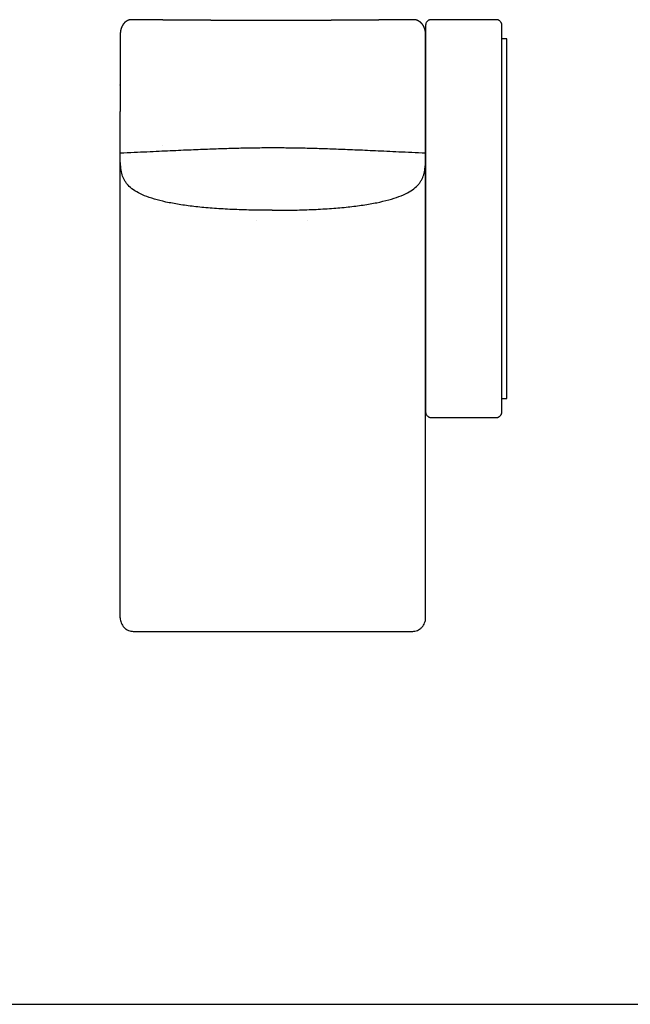
# Model space of a CAD drawing. Units: millimetres. Extents: x -16498 to 8065, y -9988 to 11130.
# Drawn here: x 3265 to 4865, y -3447 to -868 of the extents above; entities that cross this region are included whole.
import ezdxf

# ---------------------------------------------------------------- set-up
doc = ezdxf.new("R2010")
doc.units = ezdxf.units.MM
doc.layers.add('03_LINEA FINA', color=254, linetype='Continuous', true_color=0xbebebe)

msp = doc.modelspace()

# ---------------------------------------------------------------- linework, layer by layer
at = {"layer": '03_LINEA FINA'}
msp.add_lwpolyline([(-16498, -3446.7), (8065, -3446.7)], dxfattribs=at)
for points, degree, knots in [([(4328.9, -1108.3), (4328.9, -1108.2), (4328.9, -1108.1), (4328.9, -1107.8), (4328.9, -1107.6), (4328.9, -1107.2), (4328.9, -1106.9), (4328.9, -1106.5), (4328.9, -1106.2), (4328.9, -1105.9), (4328.9, -1105.7), (4328.9, -1105.5), (4328.9, -1105.3), (4328.9, -1105.1), (4328.9, -1105), (4328.9, -1104.8), (4328.9, -1104.6), (4328.9, -1104.5), (4328.9, -1104.3), (4328.9, -1104.2), (4328.9, -1104), (4328.9, -1103.9), (4328.9, -1103.8), (4328.9, -1103.8), (4328.9, -1103.7), (4328.9, -1103.6), (4328.9, -1103.5), (4328.9, -1103.4), (4328.9, -1103.4), (4328.9, -1103.3), (4328.9, -1103.3), (4328.9, -1103.2), (4328.9, -1103.2), (4328.9, -1103.2), (4328.9, -1103.1), (4328.9, -1103.1), (4328.9, -1103), (4328.9, -1103), (4328.9, -1103), (4328.9, -1103), (4328.9, -1102.9), (4328.9, -1102.9), (4328.9, -1102.9), (4328.9, -1102.9), (4328.9, -1102.9), (4328.9, -1102.8), (4328.9, -1102.8), (4328.9, -1102.8), (4328.9, -1102.8), (4328.9, -1102.8), (4328.9, -1102.8), (4328.9, -1102.8), (4328.9, -1102.8), (4328.9, -1102.8), (4328.9, -1102.8), (4328.9, -1102.8), (4328.9, -1102.7), (4328.9, -1102.7), (4328.9, -1102.7), (4328.9, -1102.8), (4328.9, -1102.6), (4328.9, -1102.9), (4328.9, -1102.3), (4328.9, -1102.1), (4328.9, -1101.7), (4328.9, -1101.4), (4328.9, -1101.1), (4328.9, -1100.8), (4328.9, -1100.5), (4328.9, -1100.2), (4328.9, -1099.8), (4328.9, -1099.3), (4328.9, -1098.8), (4328.9, -1098.3), (4328.9, -1097.6), (4328.9, -1097), (4328.9, -1096.4), (4328.9, -1095.7), (4328.9, -1094.8), (4328.9, -1093.8), (4328.9, -1092.7), (4328.9, -1091.5), (4328.9, -1090.3), (4328.9, -1089.1), (4328.9, -1087.9), (4328.9, -1086.5), (4328.9, -1084.9), (4328.9, -1083.1), (4328.8, -1081.1), (4328.8, -1078.8), (4328.8, -1076.7), (4328.8, -1074.5), (4328.8, -1072.4), (4328.8, -1070.3), (4328.8, -1067.9), (4328.8, -1065.1), (4328.8, -1062), (4328.8, -1058.6), (4328.8, -1055), (4328.8, -1051.5), (4328.8, -1048.1), (4328.8, -1044.9), (4328.8, -1041.1), (4328.8, -1037), (4328.8, -1032.5), (4328.8, -1027.8), (4328.8, -1023.1), (4328.8, -1018.8), (4328.8, -1014.8), (4328.8, -1011.3), (4328.8, -1008.1), (4328.8, -1005.2), (4328.8, -1002.1), (4328.8, -999.1), (4328.8, -996.2), (4328.8, -993.8), (4328.8, -991.9), (4328.8, -990.6), (4328.8, -989.8), (4328.8, -989.4), (4328.8, -989.1), (4328.8, -988.8), (4328.8, -988.5), (4328.8, -988.2), (4328.8, -987.8), (4328.8, -987.3), (4328.8, -986.7), (4328.8, -986), (4328.8, -985.3), (4328.8, -984.6), (4328.8, -983.9), (4328.8, -983.2), (4328.8, -982.3), (4328.8, -981.3), (4328.8, -980.3), (4328.8, -979.4), (4328.8, -978.5), (4328.8, -977.9), (4328.8, -977.5), (4328.8, -977), (4328.8, -976.4), (4328.8, -975.5), (4328.8, -974.4), (4328.8, -973.1), (4328.8, -971.6), (4328.8, -970.3), (4328.8, -969.1), (4328.8, -968), (4328.8, -967.2), (4328.8, -966.7), (4328.8, -966.2), (4328.8, -965.9), (4328.8, -965.6), (4328.8, -965.4), (4328.8, -965.1), (4328.8, -964.6), (4328.8, -964.1), (4328.8, -963.2), (4328.8, -962.2), (4328.8, -960.9), (4328.8, -959.6), (4328.8, -958.2), (4328.8, -957), (4328.8, -955.9), (4328.8, -955), (4328.8, -954.5), (4328.8, -954), (4328.8, -953.7), (4328.8, -953.5), (4328.8, -953.2), (4328.8, -952.9), (4328.8, -952.2), (4328.8, -951.3), (4328.8, -950.1), (4328.8, -948.4), (4328.8, -946.2), (4328.8, -943.7), (4328.8, -940.8), (4328.8, -937.6), (4328.8, -934.7), (4328.8, -932.2), (4328.8, -930.2), (4328.8, -928.8), (4328.8, -928), (4328.8, -927.5), (4328.8, -927.2), (4328.8, -926.8), (4328.8, -926.2), (4328.8, -925.5), (4328.8, -924.6), (4328.8, -923.4), (4328.8, -922.1), (4328.8, -920.4), (4328.8, -918.7), (4328.8, -916.9), (4328.8, -915.4), (4328.8, -914), (4328.8, -912.9), (4328.8, -912.2), (4328.8, -911.6), (4328.8, -911.2), (4328.8, -911), (4328.8, -910.8), (4328.8, -910.7), (4328.8, -910.7), (4328.8, -910.6), (4328.8, -910.4), (4328.8, -910.2), (4328.8, -910), (4328.8, -909.6), (4328.8, -909.2), (4328.8, -908.7), (4328.8, -908.1), (4328.8, -907.3), (4328.8, -906.4), (4328.8, -905.5), (4328.8, -904.5), (4328.8, -903.5), (4328.7, -902.3), (4328.6, -901), (4328.4, -899.4), (4328.1, -897.6), (4327.7, -895.2), (4327, -892.7), (4326.2, -890.4), (4325.3, -888), (4324.2, -885.7), (4323.3, -884.2), (4322.6, -883), (4321.9, -881.9), (4321.2, -880.9), (4320.4, -879.9), (4319.6, -878.8), (4318.6, -877.6), (4317.6, -876.7), (4316.7, -875.8), (4316, -875.1), (4315.3, -874.5), (4314.6, -874), (4314.1, -873.6), (4313.7, -873.3), (4313.5, -873.2), (4313.4, -873.1), (4313.4, -873.1), (4313.3, -873), (4313.3, -873), (4313.2, -873), (4313.2, -872.9), (4313.2, -872.9), (4313.2, -872.9), (4313.2, -872.9), (4313.2, -872.9), (4313.2, -872.9), (4313.2, -872.9), (4313.1, -872.9), (4313.1, -872.9), (4313, -872.8), (4313, -872.8), (4312.9, -872.8), (4312.8, -872.7), (4312.7, -872.6), (4312.6, -872.6), (4312.5, -872.5), (4312.3, -872.4), (4312.1, -872.3), (4311.9, -872.1), (4311.7, -872), (4311.5, -871.9), (4311.3, -871.8), (4311.2, -871.7), (4311.1, -871.6), (4310.9, -871.5), (4310.9, -871.5), (4310.8, -871.4), (4310.7, -871.4), (4310.7, -871.4), (4310.6, -871.3), (4310.6, -871.3), (4310.6, -871.3), (4310.6, -871.3), (4310.5, -871.3), (4310.5, -871.3), (4310.5, -871.3), (4310.5, -871.3), (4310.5, -871.2), (4310.5, -871.2), (4310.5, -871.2), (4310.5, -871.2), (4310.5, -871.2), (4310.4, -871.2), (4310.4, -871.2), (4310.3, -871.1), (4310.1, -871), (4309.9, -870.9), (4309.7, -870.8), (4309.4, -870.6), (4309, -870.5), (4308.6, -870.3), (4308.3, -870.1), (4308, -870), (4307.8, -869.9), (4307.6, -869.8), (4307.5, -869.8), (4307.4, -869.8), (4307.4, -869.8), (4307.4, -869.7), (4307.3, -869.7), (4307.3, -869.7), (4307.2, -869.7), (4307.1, -869.6), (4307, -869.6), (4306.6, -869.5), (4306, -869.2), (4305.4, -869), (4304.8, -868.8), (4304.3, -868.7), (4303.9, -868.6), (4303.9, -868.6), (4303.9, -868.6), (4303.9, -868.6), (4303.9, -868.6), (4303.9, -868.6), (4303.9, -868.6), (4303.9, -868.6), (4303.9, -868.6), (4303.9, -868.6), (4303.8, -868.6), (4303.5, -868.5), (4303, -868.4), (4302.4, -868.3), (4301.6, -868.1), (4300.8, -868), (4299.9, -868), (4299.3, -867.9), (4298.8, -867.9), (4298.5, -867.9), (4298.2, -867.9), (4298, -867.9), (4297.9, -867.9), (4295.7, -867.9), (4291.4, -867.9), (4283, -868), (4268.5, -868.2), (4251.7, -868.3), (4234.5, -868.5), (4217, -868.6), (4200.9, -868.7), (4187.9, -868.9), (4175.2, -869), (4162.9, -869), (4150.8, -869.1), (4139, -869.2), (4127.5, -869.3), (4116.2, -869.4), (4106.2, -869.4), (4097.6, -869.5), (4090.1, -869.5), (4083.7, -869.5), (4078.5, -869.6), (4073.3, -869.6), (4068.1, -869.6), (4063, -869.6), (4057.9, -869.6), (4052.9, -869.7), (4047.9, -869.7), (4042.9, -869.7), (4038.5, -869.7), (4034.6, -869.7), (4031.2, -869.7), (4028.3, -869.7), (4025.5, -869.8), (4022.4, -869.8), (4018.9, -869.8), (4015.1, -869.8), (4011, -869.8), (4006.9, -869.8), (4003.2, -869.8), (4000, -869.8), (3997.1, -869.8), (3994.7, -869.8), (3992.7, -869.8), (3990.6, -869.8), (3988.6, -869.8), (3986.6, -869.8), (3984.6, -869.8), (3982.6, -869.8), (3980.6, -869.8), (3978.8, -869.8), (3977.2, -869.8), (3975.8, -869.8), (3974.6, -869.8), (3973.6, -869.8), (3972.6, -869.8), (3971.6, -869.8), (3970.6, -869.8), (3969.6, -869.8), (3968.6, -869.8), (3967.8, -869.8), (3967, -869.9), (3966.3, -869.9), (3965.7, -869.9), (3965.2, -869.9), (3964.7, -869.9), (3964.2, -869.9), (3963.7, -869.9), (3963.2, -869.9), (3962.8, -869.9), (3962.4, -869.9), (3962, -869.9), (3961.7, -869.9), (3961.5, -869.9), (3961.2, -869.9), (3961, -869.9), (3960.7, -869.9), (3960.5, -869.9), (3960.3, -869.9), (3960.1, -869.9), (3960, -869.9), (3959.9, -869.9), (3959.7, -869.9), (3959.6, -869.9), (3959.5, -869.9), (3959.4, -869.9), (3959.3, -869.9), (3959.2, -869.9), (3959.2, -869.9), (3959.1, -869.9), (3959.1, -869.9), (3959, -869.9), (3958.9, -869.9), (3958.9, -869.9), (3958.9, -869.9), (3958.7, -869.9), (3958.8, -869.9), (3958.7, -869.9), (3958.6, -869.9), (3958.5, -869.9), (3958.5, -869.9), (3958.4, -869.9), (3958.3, -869.9), (3958.3, -869.9), (3958.2, -869.9), (3958.1, -869.9), (3958, -869.9), (3957.9, -869.9), (3957.8, -869.9), (3957.7, -869.9), (3957.6, -869.9), (3957.4, -869.9), (3957.3, -869.9), (3957.1, -869.9), (3956.9, -869.9), (3956.7, -869.9), (3956.4, -869.9), (3956.2, -869.9), (3956, -869.9), (3955.7, -869.9), (3955.3, -869.9), (3955, -869.9), (3954.6, -869.9), (3954.1, -869.9), (3953.6, -869.9), (3953.2, -869.9), (3952.6, -869.9), (3951.9, -869.9), (3951.2, -869.9), (3950.4, -869.9), (3949.4, -869.9), (3948.5, -869.9), (3947.6, -869.9), (3946.6, -869.9), (3945.7, -869.9), (3944.6, -869.9), (3943.3, -869.9), (3941.8, -869.9), (3940.1, -869.9), (3938.3, -869.9), (3936.4, -869.9), (3934.6, -869.9), (3932.7, -869.9), (3930.9, -869.8), (3929, -869.8), (3927.1, -869.8), (3925.3, -869.8), (3923.4, -869.8), (3921.6, -869.8), (3919.7, -869.8), (3917.9, -869.8), (3916, -869.8), (3914.3, -869.8), (3912.8, -869.8), (3911.5, -869.8), (3910.4, -869.8), (3909.5, -869.8), (3908.6, -869.9), (3907.6, -869.9), (3906.7, -869.9), (3905.9, -869.9), (3905.1, -869.9), (3904.5, -869.9), (3903.9, -869.9), (3903.4, -869.9), (3903, -869.9), (3902.5, -869.9), (3902.1, -869.9), (3901.7, -869.9), (3901.4, -869.9), (3901.1, -869.9), (3900.9, -869.9), (3900.7, -869.9), (3900.5, -869.9), (3900.3, -869.9), (3900.2, -869.9), (3900.1, -869.9), (3899.9, -869.9), (3899.8, -869.9), (3899.7, -869.9), (3899.7, -869.9), (3899.6, -869.9), (3899.5, -869.9), (3899.5, -869.9), (3899.4, -869.9), (3899.3, -869.9), (3899.2, -869.9), (3899.3, -869.9), (3899.2, -869.9), (3899.2, -869.9), (3899.2, -869.9), (3899.2, -869.9), (3899.2, -869.9), (3899.2, -869.9), (3899.2, -869.9), (3899.2, -869.9), (3899.2, -869.9), (3899.1, -869.9), (3899.1, -869.9), (3899.1, -869.9), (3899.1, -869.9), (3899.1, -869.9), (3899.1, -869.9), (3899, -869.9), (3899, -869.9), (3899, -869.9), (3899, -869.9), (3898.9, -869.9), (3898.9, -869.9), (3898.8, -869.9), (3898.8, -869.9), (3898.8, -869.9), (3898.7, -869.9), (3898.7, -869.9), (3898.6, -869.9), (3898.5, -869.9), (3898.5, -869.9), (3898.4, -869.9), (3898.3, -869.9), (3898.2, -869.9), (3898.2, -869.9), (3898.1, -869.9), (3897.9, -869.9), (3897.8, -869.9), (3897.7, -869.9), (3897.5, -869.9), (3897.4, -869.9), (3897.2, -869.9), (3897.1, -869.9), (3896.9, -869.9), (3896.7, -869.9), (3896.4, -869.9), (3896.1, -869.9), (3895.8, -869.9), (3895.5, -869.9), (3895.3, -869.9), (3895, -869.9), (3894.7, -869.9), (3894.3, -869.9), (3893.9, -869.9), (3893.5, -869.9), (3893, -869.9), (3892.4, -869.9), (3891.8, -869.9), (3891.3, -869.9), (3890.8, -869.9), (3890.5, -869.9), (3890.2, -869.9), (3890, -869.9), (3890, -869.9), (3889.9, -869.9), (3889.9, -869.9), (3889.8, -869.9), (3889.7, -869.9), (3889.7, -869.9), (3889.6, -869.9), (3889.5, -869.9), (3889.4, -869.9), (3885.8, -869.9), (3878.9, -869.9), (3868.5, -869.8), (3854.5, -869.8), (3838.6, -869.8), (3824.1, -869.8), (3811.2, -869.7), (3800, -869.7), (3788.6, -869.7), (3775, -869.6), (3759.1, -869.5), (3740.7, -869.4), (3719.4, -869.3), (3697.1, -869.1), (3673.9, -869), (3649.5, -868.8), (3625.6, -868.5), (3604.1, -868.3), (3585.4, -868.2), (3571.8, -868), (3563.9, -867.9), (3559.9, -867.9), (3557.8, -867.9), (3557.7, -867.9), (3557.5, -867.9), (3557.3, -867.9), (3556.9, -867.9), (3556.5, -867.9), (3555.9, -868), (3555.1, -868), (3554.4, -868.1), (3553.6, -868.3), (3553, -868.4), (3552.5, -868.5), (3552.3, -868.6), (3552.2, -868.6), (3552.2, -868.6), (3552.2, -868.6), (3552.2, -868.6), (3552.2, -868.6), (3552.2, -868.6), (3552.2, -868.6), (3552.2, -868.6), (3552.1, -868.6), (3551.8, -868.7), (3551.4, -868.8), (3550.8, -869), (3550.2, -869.2), (3549.6, -869.5), (3549.3, -869.6), (3549.2, -869.6), (3549.1, -869.7), (3549, -869.7), (3549, -869.7), (3548.9, -869.7), (3548.9, -869.8), (3548.9, -869.8), (3548.8, -869.8), (3548.8, -869.8), (3548.7, -869.8), (3548.6, -869.9), (3548.3, -870), (3548.1, -870.1), (3547.7, -870.3), (3547.4, -870.5), (3547.1, -870.6), (3546.8, -870.8), (3546.5, -870.9), (3546.3, -871), (3546.2, -871.1), (3546.1, -871.2), (3546.1, -871.2), (3546, -871.2), (3546, -871.2), (3546, -871.2), (3546, -871.2), (3546, -871.2), (3546, -871.3), (3546, -871.3), (3546, -871.3), (3546, -871.3), (3545.9, -871.3), (3545.9, -871.3), (3545.9, -871.3), (3545.9, -871.3), (3545.8, -871.4), (3545.8, -871.4), (3545.7, -871.4), (3545.7, -871.5), (3545.6, -871.5), (3545.5, -871.6), (3545.3, -871.7), (3545.2, -871.8), (3545, -871.9), (3544.9, -872), (3544.7, -872.1), (3544.5, -872.3), (3544.3, -872.4), (3544.1, -872.5), (3544, -872.6), (3543.9, -872.6), (3543.8, -872.7), (3543.7, -872.8), (3543.7, -872.8), (3543.6, -872.8), (3543.6, -872.9), (3543.5, -872.9), (3543.5, -872.9), (3543.5, -872.9), (3543.5, -872.9), (3543.5, -872.9), (3543.5, -872.9), (3543.5, -872.9), (3543.5, -872.9), (3543.4, -873), (3543.4, -873), (3543.4, -873), (3543.3, -873.1), (3543.2, -873.1), (3543.2, -873.2), (3543, -873.3), (3542.6, -873.6), (3542.1, -874), (3541.5, -874.5), (3540.8, -875.1), (3540.1, -875.8), (3539.3, -876.7), (3538.4, -877.6), (3537.5, -878.8), (3536.7, -879.9), (3536, -880.9), (3535.3, -881.9), (3534.7, -883), (3533.8, -884.6), (3532.8, -886.5), (3531.9, -888.8), (3531, -891.2), (3530.3, -893.6), (3529.9, -895.6), (3529.5, -897.6), (3529.2, -899.4), (3529.1, -901), (3529, -902.3), (3528.9, -903.5), (3528.9, -904.5), (3528.9, -905.5), (3528.9, -906.4), (3528.9, -907.3), (3528.9, -908.1), (3528.8, -908.7), (3528.8, -909.2), (3528.8, -909.6), (3528.8, -910), (3528.8, -910.2), (3528.8, -910.4), (3528.8, -910.6), (3528.8, -910.7), (3528.8, -910.7), (3528.8, -910.8), (3528.8, -911), (3528.8, -911.2), (3528.8, -911.8), (3528.8, -912.6), (3528.8, -913.5), (3528.8, -914.5), (3528.8, -915.7), (3528.8, -916.9), (3528.8, -918), (3528.8, -919.3), (3528.8, -920.7), (3528.8, -922.1), (3528.8, -923.6), (3528.8, -924.9), (3528.8, -926), (3528.8, -928.1), (3528.8, -931.2), (3528.8, -935.2), (3528.8, -940.3), (3528.8, -946.5), (3528.8, -952.7), (3528.8, -958.9), (3528.8, -965.1), (3528.8, -970.3), (3528.8, -974.6), (3528.8, -977.9), (3528.8, -980.2), (3528.8, -981.3), (3528.8, -982.3), (3528.8, -983.2), (3528.8, -983.9), (3528.8, -984.6), (3528.8, -985.3), (3528.8, -986), (3528.9, -986.7), (3528.9, -987.3), (3528.9, -987.8), (3528.9, -988.2), (3528.9, -988.5), (3528.9, -988.8), (3528.9, -989.1), (3528.9, -989.4), (3528.9, -989.8), (3528.9, -990.6), (3528.9, -991.9), (3528.9, -993.8), (3528.9, -996.2), (3528.9, -999.1), (3528.9, -1002.1), (3528.9, -1005.2), (3528.9, -1008.1), (3528.9, -1011.3), (3528.9, -1014.8), (3528.9, -1018.8), (3528.9, -1023.1), (3528.9, -1027.8), (3528.9, -1032.5), (3528.9, -1037), (3528.9, -1041.1), (3528.9, -1044.9), (3528.9, -1048.1), (3528.9, -1051.5), (3528.8, -1055), (3528.8, -1058.6), (3528.8, -1062), (3528.8, -1065.1), (3528.8, -1067.9), (3528.8, -1070.3), (3528.8, -1072.4), (3528.8, -1074.5), (3528.8, -1076.7), (3528.8, -1078.8), (3528.8, -1081.1), (3528.8, -1083.1), (3528.8, -1084.9), (3528.8, -1086.5), (3528.8, -1087.9), (3528.8, -1089.1), (3528.8, -1090.3), (3528.8, -1091.5), (3528.8, -1092.7), (3528.8, -1093.8), (3528.8, -1094.8), (3528.8, -1095.7), (3528.8, -1096.4), (3528.8, -1097), (3528.8, -1097.6), (3528.8, -1098.3), (3528.8, -1098.8), (3528.8, -1099.3), (3528.8, -1099.8), (3528.8, -1100.2), (3528.8, -1100.5), (3528.8, -1100.8), (3528.8, -1101.1), (3528.8, -1101.4), (3528.8, -1101.7), (3528.8, -1102.1), (3528.8, -1102.3), (3528.8, -1102.9), (3528.8, -1102.6), (3528.8, -1102.8), (3528.8, -1102.7), (3528.8, -1102.7), (3528.8, -1102.7), (3528.8, -1102.8), (3528.8, -1102.8), (3528.8, -1102.8), (3528.8, -1102.8), (3528.8, -1102.8), (3528.8, -1102.8), (3528.8, -1102.8), (3528.8, -1102.8), (3528.8, -1102.8), (3528.8, -1102.8), (3528.8, -1102.8), (3528.8, -1102.9), (3528.8, -1102.9), (3528.8, -1102.9), (3528.8, -1102.9), (3528.8, -1102.9), (3528.8, -1103), (3528.8, -1103), (3528.8, -1103), (3528.8, -1103), (3528.8, -1103.1), (3528.8, -1103.1), (3528.8, -1103.2), (3528.8, -1103.2), (3528.8, -1103.2), (3528.8, -1103.3), (3528.8, -1103.3), (3528.8, -1103.4), (3528.8, -1103.4), (3528.8, -1103.5), (3528.8, -1103.6), (3528.8, -1103.7), (3528.8, -1103.8), (3528.8, -1103.8), (3528.8, -1103.9), (3528.8, -1104), (3528.8, -1104.2), (3528.8, -1104.3), (3528.8, -1104.5), (3528.8, -1104.6), (3528.8, -1104.8), (3528.8, -1105), (3528.8, -1105.1), (3528.8, -1105.3), (3528.8, -1105.5), (3528.8, -1105.7), (3528.8, -1105.9), (3528.8, -1106.2), (3528.8, -1106.5), (3528.8, -1106.9), (3528.8, -1107.2), (3528.8, -1107.6), (3528.8, -1107.8), (3528.8, -1108.1), (3528.8, -1108.2), (3528.8, -1108.3)], 5, [2699.854258, 2699.854258, 2699.854258, 2699.854258, 2699.854258, 2699.854258, 2700.137787, 2700.421315, 2700.704844, 2700.988373, 2701.271901, 2701.55543, 2701.838959, 2701.980723, 2702.122487, 2702.264252, 2702.406016, 2702.54778, 2702.689545, 2702.831309, 2702.973073, 2703.114837, 2703.256602, 2703.327484, 2703.398366, 2703.469248, 2703.54013, 2703.611013, 2703.681895, 2703.752777, 2703.823659, 2703.8591, 2703.894541, 2703.929982, 2703.965423, 2704.000864, 2704.036306, 2704.071747, 2704.107188, 2704.142629, 2704.160349, 2704.17807, 2704.19579, 2704.213511, 2704.231232, 2704.248952, 2704.266673, 2704.284393, 2704.293253, 2704.302114, 2704.310974, 2704.319834, 2704.328694, 2704.337555, 2704.346415, 2704.350845, 2704.355275, 2704.359705, 2704.364136, 2704.368566, 2704.372996, 2704.377426, 2704.381856, 2704.386286, 2704.390716, 2704.395242, 2704.399768, 2704.404294, 2704.408819, 2704.413345, 2704.417871, 2704.422397, 2704.426922, 2704.431448, 2704.435974, 2704.445025, 2704.454077, 2704.463129, 2704.47218, 2704.481232, 2704.490283, 2704.499335, 2704.517438, 2704.535541, 2704.553644, 2704.571747, 2704.58985, 2704.607953, 2704.626056, 2704.644159, 2704.680365, 2704.716571, 2704.752777, 2704.788983, 2704.825189, 2704.861395, 2704.897602, 2704.933808, 2704.970014, 2705.042426, 2705.114838, 2705.18725, 2705.259662, 2705.332075, 2705.404487, 2705.476899, 2705.549311, 2705.694135, 2705.83896, 2705.983784, 2706.128608, 2706.273433, 2706.418257, 2706.563081, 2706.707906, 2706.85273, 2706.997554, 2707.287203, 2707.576852, 2707.8665, 2708.156149, 2708.445798, 2708.735446, 2708.880271, 2709.025095, 2709.319174, 2709.613252, 2709.907331, 2710.201409, 2710.789567, 2711.377724, 2711.965881, 2712.554038, 2713.142195, 2713.730352, 2714.318509, 2714.906667, 2716.082981, 2717.259295, 2717.847452, 2718.141531, 2718.435609, 2718.739695, 2719.043781, 2719.651952, 2720.868295, 2722.084637, 2723.30098, 2724.517323, 2725.733665, 2726.341836, 2726.950008, 2727.558179, 2727.862265, 2728.014308, 2728.16635, 2728.323655, 2728.48096, 2728.79557, 2729.42479, 2730.054009, 2730.683229, 2731.941668, 2733.200107, 2734.458547, 2735.716986, 2736.346205, 2736.975425, 2737.604645, 2737.919254, 2738.076559, 2738.155212, 2738.233864, 2738.561639, 2738.889414, 2739.544964, 2740.856064, 2742.167163, 2743.478263, 2746.100462, 2748.722662, 2751.344861, 2753.967061, 2756.58926, 2757.90036, 2759.21146, 2759.363604, 2759.515749, 2759.820038, 2760.124327, 2760.428616, 2761.037194, 2761.645772, 2762.862928, 2764.080084, 2765.301932, 2766.523779, 2768.967474, 2770.307006, 2771.646538, 2772.315989, 2772.98544, 2773.654891, 2773.989616, 2774.156979, 2774.24066, 2774.282501, 2774.324342, 2774.391465, 2774.458589, 2774.592836, 2774.86133, 2775.129825, 2775.398319, 2775.935308, 2776.472297, 2777.009285, 2777.546274, 2778.620252, 2779.40713, 2780.194008, 2780.980886, 2781.767764, 2783.407923, 2785.048081, 2786.750347, 2788.452614, 2791.968538, 2793.773576, 2795.578615, 2797.41987, 2799.261125, 2799.532871, 2799.804618, 2801.398902, 2802.993187, 2804.871229, 2805.81025, 2806.749271, 2807.685945, 2808.622618, 2809.559292, 2810.495965, 2810.65173, 2810.729612, 2810.807494, 2810.885376, 2810.963258, 2811.04114, 2811.080081, 2811.099552, 2811.109287, 2811.114155, 2811.116589, 2811.117806, 2811.119022, 2811.126835, 2811.134647, 2811.150272, 2811.165897, 2811.181522, 2811.212772, 2811.244022, 2811.275273, 2811.306523, 2811.369023, 2811.431523, 2811.494023, 2811.619023, 2811.681523, 2811.744023, 2811.806523, 2811.869023, 2811.931523, 2811.962773, 2811.994023, 2812.025273, 2812.040898, 2812.056523, 2812.072148, 2812.087773, 2812.095585, 2812.103398, 2812.107304, 2812.11121, 2812.115116, 2812.116093, 2812.11707, 2812.118046, 2812.119023, 2812.132133, 2812.145244, 2812.171466, 2812.223909, 2812.328795, 2812.538567, 2812.74834, 2812.958112, 2813.377657, 2813.797202, 2814.216747, 2814.636291, 2815.055836, 2815.265609, 2815.475381, 2815.496553, 2815.517725, 2815.560069, 2815.644757, 2815.729445, 2815.77179, 2815.792962, 2815.814134, 2816.036272, 2816.258411, 2816.702688, 2817.591242, 2819.368351, 2819.369931, 2819.371511, 2819.374671, 2819.380991, 2819.393631, 2819.406271, 2819.418911, 2819.431551, 2819.444191, 2819.456831, 2819.463151, 2819.466311, 2819.469471, 2820.108453, 2820.747435, 2822.025399, 2822.908726, 2823.792054, 2824.435466, 2825.078878, 2825.322258, 2825.565639, 2825.687329, 2825.809019, 2825.93071, 2826.0524, 2837.378272, 2848.704145, 2871.35589, 2905.378694, 2922.390096, 2939.401498, 2956.415179, 2973.42886, 2990.442541, 3007.456223, 3024.471909, 3041.487596, 3058.503282, 3075.518969, 3092.536309, 3101.04498, 3109.55365, 3118.062321, 3126.570991, 3135.079662, 3143.588332, 3152.097635, 3160.606938, 3169.116241, 3177.625544, 3186.134847, 3194.644149, 3198.898801, 3203.153452, 3207.408104, 3211.662755, 3219.036439, 3226.410123, 3233.783806, 3241.15749, 3248.531174, 3255.904858, 3259.591699, 3263.278541, 3266.965383, 3270.652225, 3274.339067, 3278.025909, 3281.712751, 3285.399593, 3289.086434, 3292.773276, 3296.460118, 3298.303539, 3300.14696, 3301.990381, 3303.833802, 3305.677223, 3307.520644, 3309.364065, 3311.207486, 3313.050907, 3314.894328, 3315.816038, 3316.737748, 3317.659459, 3318.581169, 3319.50288, 3320.42459, 3321.346301, 3322.268011, 3323.189722, 3323.650577, 3324.111432, 3324.572287, 3325.033143, 3325.493998, 3325.954853, 3326.415708, 3326.876564, 3327.106991, 3327.337419, 3327.567846, 3327.798274, 3328.028702, 3328.259129, 3328.489557, 3328.604771, 3328.719985, 3328.835198, 3328.950412, 3329.065626, 3329.18084, 3329.296054, 3329.411267, 3329.526481, 3329.641695, 3329.642672, 3329.643648, 3329.644625, 3329.645601, 3329.646578, 3329.647554, 3329.648531, 3329.649508, 3329.650484, 3329.651461, 3329.653414, 3329.655367, 3329.65732, 3329.659273, 3329.661226, 3329.663179, 3329.665133, 3329.669039, 3329.672945, 3329.676851, 3329.680758, 3329.684664, 3329.68857, 3329.692476, 3329.696383, 3329.704195, 3329.712008, 3329.71982, 3329.727633, 3329.735445, 3329.743258, 3329.75107, 3329.766695, 3329.78232, 3329.797945, 3329.81357, 3329.829195, 3329.84482, 3329.860445, 3329.87607, 3329.891695, 3329.922945, 3329.954195, 3329.985445, 3330.016695, 3330.047945, 3330.079195, 3330.110445, 3330.141695, 3330.172945, 3330.204195, 3330.235445, 3330.266695, 3330.297945, 3330.329195, 3330.360445, 3330.391695, 3330.422945, 3330.43857, 3330.454195, 3330.46982, 3330.485445, 3330.50107, 3330.516695, 3330.53232, 3330.547945, 3330.555758, 3330.56357, 3330.571383, 3330.579195, 3330.587008, 3330.59482, 3330.602633, 3330.606539, 3330.610445, 3330.614351, 3330.618258, 3330.622164, 3330.624117, 3330.62607, 3330.628023, 3330.629976, 3330.631929, 3330.633883, 3330.634859, 3330.635836, 3330.636812, 3330.637789, 3330.638765, 3330.639742, 3330.640718, 3330.641695, 3330.659447, 3330.6772, 3330.694952, 3330.712705, 3330.730457, 3330.748209, 3330.765962, 3330.783714, 3330.801467, 3330.819219, 3330.854724, 3330.890229, 3330.925733, 3330.961238, 3330.996743, 3331.032248, 3331.067753, 3331.138762, 3331.209772, 3331.280781, 3331.351791, 3331.422801, 3331.49381, 3331.56482, 3331.635829, 3331.777848, 3331.919868, 3332.061887, 3332.203906, 3332.345925, 3332.487944, 3332.629964, 3332.771983, 3332.914002, 3333.19804, 3333.482079, 3333.766117, 3334.050155, 3334.334194, 3334.618232, 3334.90227, 3335.186309, 3335.754385, 3336.322462, 3336.890539, 3337.458616, 3338.026692, 3338.594769, 3339.162846, 3339.730922, 3340.298999, 3340.867076, 3342.003229, 3343.139383, 3344.275536, 3345.411689, 3346.547843, 3347.683996, 3348.82015, 3348.88467, 3348.94919, 3349.07823, 3349.20727, 3349.33631, 3349.46535, 3349.59439, 3349.72343, 3349.85247, 3350.110551, 3350.368631, 3350.626711, 3350.884791, 3384.92414, 3418.963488, 3453.002837, 3487.042186, 3504.060792, 3521.079397, 3538.098003, 3555.116609, 3589.151291, 3623.185972, 3657.217345, 3691.248718, 3725.276081, 3759.303443, 3793.326247, 3827.349051, 3850.000796, 3861.326668, 3872.652541, 3872.774231, 3872.895921, 3873.017612, 3873.139302, 3873.382683, 3873.626063, 3874.269475, 3874.912887, 3875.796215, 3876.679542, 3877.957506, 3878.596488, 3879.235469, 3879.23863, 3879.24179, 3879.24811, 3879.26075, 3879.27339, 3879.28603, 3879.29867, 3879.31131, 3879.32395, 3879.33027, 3879.33343, 3879.33659, 3881.113699, 3882.002253, 3882.44653, 3882.668669, 3882.890807, 3882.911979, 3882.933151, 3882.975495, 3883.060184, 3883.144872, 3883.166044, 3883.187216, 3883.208388, 3883.22956, 3883.439332, 3883.649105, 3884.068649, 3884.488194, 3884.907739, 3885.327284, 3885.746829, 3885.956601, 3886.166373, 3886.376146, 3886.481032, 3886.533475, 3886.559697, 3886.572808, 3886.585918, 3886.586895, 3886.587871, 3886.588848, 3886.589825, 3886.593731, 3886.597637, 3886.601543, 3886.609356, 3886.617168, 3886.632793, 3886.648418, 3886.664043, 3886.679668, 3886.710918, 3886.742168, 3886.773418, 3886.835918, 3886.898418, 3886.960918, 3887.023418, 3887.085918, 3887.210918, 3887.273418, 3887.335918, 3887.398418, 3887.429668, 3887.460918, 3887.492168, 3887.523418, 3887.539043, 3887.554668, 3887.570293, 3887.578106, 3887.585918, 3887.587135, 3887.588352, 3887.590786, 3887.595654, 3887.605389, 3887.62486, 3887.663801, 3887.741683, 3887.819565, 3887.897447, 3887.975329, 3888.053211, 3888.208975, 3889.145649, 3890.082323, 3891.018996, 3891.95567, 3892.894691, 3893.833712, 3895.711754, 3897.306038, 3898.900323, 3899.17207, 3899.443816, 3901.285071, 3903.126326, 3906.736403, 3908.494365, 3910.252327, 3911.954594, 3913.65686, 3915.297018, 3916.937177, 3917.724055, 3918.510933, 3919.297811, 3920.084689, 3921.158667, 3921.695656, 3922.232644, 3922.769633, 3923.306622, 3923.575116, 3923.843611, 3924.112105, 3924.246352, 3924.313476, 3924.380599, 3924.42244, 3924.464281, 3924.547962, 3924.715325, 3925.05005, 3925.719501, 3927.058403, 3928.397935, 3929.067701, 3929.737466, 3930.959314, 3932.181162, 3933.403009, 3934.624857, 3935.842013, 3937.059169, 3938.276325, 3938.884903, 3939.493481, 3944.590462, 3949.687444, 3954.784425, 3959.881406, 3964.978388, 3970.075369, 3975.17235, 3980.269332, 3981.445646, 3982.62196, 3983.798274, 3984.386432, 3984.974589, 3985.562746, 3986.150903, 3986.73906, 3987.327217, 3987.915374, 3988.503532, 3988.79761, 3989.091689, 3989.385767, 3989.679846, 3989.82467, 3989.969494, 3990.259143, 3990.548792, 3990.83844, 3991.128089, 3991.417738, 3991.707386, 3991.852211, 3991.997035, 3992.14186, 3992.286684, 3992.431508, 3992.576333, 3992.721157, 3992.865981, 3993.010806, 3993.15563, 3993.228042, 3993.300454, 3993.372866, 3993.445279, 3993.517691, 3993.590103, 3993.662515, 3993.734927, 3993.771133, 3993.807339, 3993.843545, 3993.879752, 3993.915958, 3993.952164, 3993.98837, 3994.024576, 3994.060782, 3994.078885, 3994.096988, 3994.115091, 3994.133194, 3994.151297, 3994.1694, 3994.187503, 3994.205606, 3994.214658, 3994.223709, 3994.232761, 3994.241812, 3994.250864, 3994.259915, 3994.268967, 3994.273493, 3994.278018, 3994.282544, 3994.28707, 3994.291596, 3994.296122, 3994.300647, 3994.305173, 3994.309699, 3994.314225, 3994.318655, 3994.323085, 3994.327515, 3994.331945, 3994.336375, 3994.340805, 3994.345236, 3994.349666, 3994.354096, 3994.358526, 3994.367386, 3994.376246, 3994.385107, 3994.393967, 3994.402827, 3994.411688, 3994.420548, 3994.438268, 3994.455989, 3994.473709, 3994.49143, 3994.50915, 3994.526871, 3994.544592, 3994.562312, 3994.597753, 3994.633194, 3994.668635, 3994.704076, 3994.739518, 3994.774959, 3994.8104, 3994.845841, 3994.881282, 3994.952164, 3995.023046, 3995.093928, 3995.16481, 3995.235693, 3995.306575, 3995.377457, 3995.448339, 3995.590103, 3995.731868, 3995.873632, 3996.015396, 3996.157161, 3996.298925, 3996.440689, 3996.582454, 3996.724218, 3996.865982, 3997.149511, 3997.43304, 3997.716568, 3998.000097, 3998.283626, 3998.567154, 3998.850683, 3998.850683, 3998.850683, 3998.850683, 3998.850683, 3998.850683]), ([(4328.8, -882.9), (4328.8, -882), (4329, -880.1), (4329.7, -877.3), (4331.1, -874.6), (4333.1, -872.2), (4335.1, -870.6), (4336.8, -869.5), (4338.2, -868.9), (4339.3, -868.5), (4340.2, -868.3), (4340.9, -868.1), (4341.6, -868), (4342.1, -867.9), (4342.6, -867.9), (4342.8, -867.9), (4343, -867.9), (4343.2, -867.9), (4343.3, -867.9), (4343.4, -867.9), (4343.5, -867.9), (4343.5, -867.9), (4343.6, -867.9), (4343.9, -867.9), (4344.4, -867.9), (4345.2, -867.9), (4346.4, -867.9), (4347.8, -867.9), (4349.7, -867.9), (4352.1, -867.9), (4355.8, -867.9), (4360.4, -867.9), (4365.9, -867.9), (4371.4, -867.9), (4378.5, -867.9), (4387.4, -867.9), (4397.9, -867.9), (4408.3, -867.9), (4418.6, -867.9), (4428.8, -867.9), (4439.1, -867.9), (4449.4, -867.9), (4459.7, -867.9), (4470.2, -867.9), (4479.1, -867.9), (4486.3, -867.9), (4491.7, -867.9), (4497.2, -867.9), (4501.8, -867.9), (4505.6, -867.9), (4507.9, -867.9), (4509.8, -867.9), (4511.2, -867.9), (4512.4, -867.9), (4513.2, -867.9), (4513.7, -867.9), (4514, -867.9), (4514.1, -867.9), (4514.1, -867.9), (4514.2, -867.9), (4514.3, -867.9), (4514.4, -867.9), (4514.6, -867.9), (4514.8, -867.9), (4515.1, -867.9), (4515.5, -867.9), (4516, -868), (4516.7, -868.1), (4517.4, -868.3), (4518.3, -868.5), (4519.4, -868.9), (4520.8, -869.5), (4522.5, -870.6), (4524.5, -872.2), (4526.1, -874.2), (4527.2, -876), (4527.8, -877.3), (4528.2, -878.5), (4528.4, -879.4), (4528.6, -880.1), (4528.7, -880.7), (4528.7, -881.2), (4528.8, -881.5), (4528.8, -881.9), (4528.8, -882.1), (4528.8, -882.4), (4528.8, -882.5), (4528.8, -882.6), (4528.8, -882.7), (4528.8, -882.8), (4528.8, -882.8), (4528.8, -882.8), (4528.8, -883.5), (4528.8, -884.9), (4528.8, -887.6), (4528.8, -890.9), (4528.8, -894.9), (4528.8, -900.3), (4528.8, -907), (4528.8, -917.7), (4528.8, -931), (4528.8, -947.1), (4528.8, -963), (4528.8, -984.3), (4528.8, -1010.9), (4528.8, -1042.7), (4528.8, -1084.9), (4528.8, -1137.6), (4528.8, -1200.6), (4528.8, -1263.5), (4528.8, -1326.2), (4528.8, -1388.9), (4528.8, -1451.5), (4528.8, -1514.3), (4528.8, -1577.1), (4528.8, -1640.1), (4528.8, -1692.8), (4528.8, -1735.1), (4528.8, -1766.8), (4528.8, -1793.4), (4528.8, -1814.7), (4528.8, -1830.7), (4528.8, -1846.7), (4528.8, -1860), (4528.8, -1870.7), (4528.8, -1877.4), (4528.8, -1882.8), (4528.8, -1886.8), (4528.8, -1890.2), (4528.8, -1892.9), (4528.8, -1894.2), (4528.8, -1894.9), (4528.8, -1894.9), (4528.8, -1895), (4528.8, -1895), (4528.8, -1895.1), (4528.8, -1895.2), (4528.8, -1895.4), (4528.8, -1895.6), (4528.8, -1895.9), (4528.8, -1896.2), (4528.7, -1896.6), (4528.7, -1897), (4528.6, -1897.6), (4528.4, -1898.3), (4528.2, -1899.2), (4527.8, -1900.4), (4527.2, -1901.8), (4526.1, -1903.5), (4524.5, -1905.5), (4522.5, -1907.2), (4520.8, -1908.2), (4519.4, -1908.8), (4518.3, -1909.2), (4517.4, -1909.5), (4516.7, -1909.6), (4516, -1909.7), (4515.5, -1909.8), (4515.1, -1909.8), (4514.8, -1909.8), (4514.6, -1909.8), (4514.4, -1909.8), (4514.3, -1909.9), (4514.2, -1909.9), (4514.1, -1909.9), (4514.1, -1909.9), (4514, -1909.9), (4513.7, -1909.9), (4513.2, -1909.9), (4512.4, -1909.9), (4511.2, -1909.9), (4509.8, -1909.9), (4507.9, -1909.9), (4505.6, -1909.9), (4501.8, -1909.9), (4497.2, -1909.9), (4491.7, -1909.9), (4486.3, -1909.9), (4479.1, -1909.9), (4470.2, -1909.9), (4459.7, -1909.9), (4449.4, -1909.9), (4439.1, -1909.9), (4428.8, -1909.9), (4418.6, -1909.9), (4408.3, -1909.9), (4397.9, -1909.9), (4387.4, -1909.9), (4378.5, -1909.9), (4371.4, -1909.9), (4365.9, -1909.9), (4360.4, -1909.9), (4355.8, -1909.9), (4352.1, -1909.9), (4349.7, -1909.9), (4347.8, -1909.9), (4346.4, -1909.9), (4345.2, -1909.9), (4344.4, -1909.9), (4343.9, -1909.9), (4343.6, -1909.9), (4343.5, -1909.9), (4343.5, -1909.9), (4343.4, -1909.9), (4343.3, -1909.9), (4343.2, -1909.8), (4343, -1909.8), (4342.8, -1909.8), (4342.6, -1909.8), (4342.1, -1909.8), (4341.6, -1909.7), (4340.9, -1909.6), (4340.2, -1909.5), (4339.3, -1909.2), (4338.2, -1908.8), (4336.8, -1908.2), (4335.1, -1907.2), (4333.1, -1905.5), (4331.5, -1903.5), (4330.4, -1901.8), (4329.8, -1900.4), (4329.4, -1899.2), (4329.2, -1898.3), (4329, -1897.6), (4328.9, -1897), (4328.9, -1896.6), (4328.9, -1896.2), (4328.8, -1895.9), (4328.8, -1895.6), (4328.8, -1895.4), (4328.8, -1895.2), (4328.8, -1895.1), (4328.8, -1895), (4328.8, -1895), (4328.8, -1894.9), (4328.8, -1894.9), (4328.8, -1894.2), (4328.8, -1892.9), (4328.8, -1890.2), (4328.8, -1886.8), (4328.8, -1882.8), (4328.8, -1877.4), (4328.8, -1870.7), (4328.8, -1860), (4328.8, -1846.7), (4328.8, -1830.7), (4328.8, -1814.7), (4328.8, -1793.4), (4328.8, -1766.8), (4328.8, -1735.1), (4328.8, -1692.8), (4328.8, -1640.1), (4328.8, -1577.1), (4328.8, -1514.3), (4328.8, -1451.5), (4328.8, -1368), (4328.8, -1263.5), (4328.8, -1137.7), (4328.8, -1011.1), (4328.8, -925.8), (4328.8, -882.9)], 3, [-23.561945, -23.561945, -23.561945, -23.561945, -20.616702, -17.671459, -14.726216, -11.780972, -8.835729, -7.363108, -5.890486, -4.417865, -3.681554, -2.945243, -2.208932, -1.472622, -1.104466, -0.736311, -0.552233, -0.368155, -0.184078, -0.092039, -0.046019, -0.02301, 0, 0.371094, 0.742188, 1.484375, 2.96875, 4.453125, 5.9375, 8.90625, 11.875, 17.8125, 23.75, 29.6875, 35.625, 47.5, 59.375, 71.25, 83.125, 95, 106.875, 118.75, 130.625, 142.5, 154.375, 160.3125, 166.25, 172.1875, 178.125, 181.09375, 184.0625, 185.546875, 187.03125, 188.515625, 189.257812, 189.628906, 190, 190.02301, 190.046019, 190.092039, 190.184078, 190.368155, 190.552233, 190.736311, 191.104466, 191.472622, 192.208932, 192.945243, 193.681554, 194.417865, 195.890486, 197.363108, 198.835729, 201.780972, 204.726216, 206.198837, 207.671459, 209.14408, 209.880391, 210.616702, 211.353013, 211.721168, 212.089323, 212.457479, 212.825634, 213.009712, 213.19379, 213.285828, 213.377867, 213.469906, 213.515925, 213.538935, 213.561945, 215.577532, 217.593118, 221.624292, 225.655465, 229.686639, 237.748986, 245.811333, 261.936027, 278.060721, 294.185415, 310.310109, 342.559498, 374.808886, 407.058274, 471.55705, 536.055827, 600.554603, 665.053379, 729.552156, 794.050932, 858.549708, 923.048485, 987.547261, 1052.046037, 1084.295426, 1116.544814, 1148.794202, 1164.918896, 1181.04359, 1197.168284, 1213.292978, 1221.355325, 1229.417672, 1233.448846, 1237.480019, 1241.511193, 1243.52678, 1245.542366, 1245.565376, 1245.588386, 1245.634405, 1245.726444, 1245.818483, 1245.910522, 1246.0946, 1246.278677, 1246.646833, 1247.014988, 1247.383143, 1247.751299, 1248.48761, 1249.22392, 1249.960231, 1251.432853, 1252.905474, 1254.378096, 1257.323339, 1260.268582, 1261.741204, 1263.213825, 1264.686447, 1265.422758, 1266.159068, 1266.895379, 1267.63169, 1267.999845, 1268.368001, 1268.552078, 1268.736156, 1268.920234, 1269.012273, 1269.058292, 1269.081302, 1269.104311, 1269.475405, 1269.846499, 1270.588686, 1272.073061, 1273.557436, 1275.041811, 1278.010561, 1280.979311, 1286.916811, 1292.854311, 1298.791811, 1304.729311, 1316.604311, 1328.479311, 1340.354311, 1352.229311, 1364.104311, 1375.979311, 1387.854311, 1399.729311, 1411.604311, 1423.479311, 1429.416811, 1435.354311, 1441.291811, 1447.229311, 1450.198061, 1453.166811, 1454.651186, 1456.135561, 1457.619936, 1458.362124, 1458.733218, 1459.104311, 1459.127321, 1459.150331, 1459.19635, 1459.288389, 1459.472467, 1459.656544, 1459.840622, 1460.208778, 1460.576933, 1461.313244, 1462.049555, 1462.785865, 1463.522176, 1464.994798, 1466.467419, 1467.940041, 1470.885284, 1473.830527, 1475.303149, 1476.77577, 1478.248392, 1478.984702, 1479.721013, 1480.457324, 1480.825479, 1481.193635, 1481.56179, 1481.929946, 1482.114023, 1482.298101, 1482.39014, 1482.482179, 1482.574217, 1482.620237, 1482.643247, 1482.666256, 1484.681843, 1486.69743, 1490.728603, 1494.759777, 1498.79095, 1506.853297, 1514.915644, 1531.040339, 1547.165033, 1563.289727, 1579.414421, 1611.663809, 1643.913197, 1676.162585, 1740.661362, 1805.160138, 1869.658914, 1934.157691, 1998.656467, 2127.65402, 2256.651572, 2385.649125, 2514.646678, 2514.646678, 2514.646678, 2514.646678]), ([(4528.8, -1859.9), (4533, -1859.9), (4537.1, -1859.9), (4541.3, -1859.9), (4541.3, -1545.9), (4541.3, -1231.9), (4541.3, -917.9), (4537.1, -917.9), (4533, -917.9), (4528.8, -917.9)], 3, [0, 0, 0, 0, 12.5, 12.5, 12.5, 954.480417, 954.480417, 954.480417, 966.980417, 966.980417, 966.980417, 966.980417]), ([(4328.9, -1217.7), (4303.8, -1216.5), (4268.9, -1214.9), (4226.9, -1212.9), (4187.6, -1211.1), (4142.6, -1209.1), (4094.1, -1207.2), (4049.5, -1205.7), (4007.8, -1204.6), (3967.9, -1203.9), (3928.9, -1203.7), (3890, -1203.9), (3850.1, -1204.6), (3808.4, -1205.7), (3763.8, -1207.2), (3715.2, -1209.1), (3670.2, -1211.1), (3630.8, -1212.9), (3588.8, -1214.9), (3553.9, -1216.5), (3528.8, -1217.7)], 3, [36.369345, 36.369345, 36.369345, 36.369345, 105.610451, 140.231004, 174.851558, 244.092664, 313.33377, 382.574877, 451.815983, 521.057089, 590.298195, 659.539302, 728.780408, 798.021514, 867.262621, 936.503727, 1005.744833, 1040.365387, 1074.98594, 1144.227046, 1144.227046, 1144.227046, 1144.227046]), ([(3927.2, -1367.1), (3917.5, -1367.1), (3898.8, -1367), (3872, -1366.6), (3846.4, -1365.9), (3821.8, -1364.9), (3798.1, -1363.7), (3767.7, -1361.7), (3731.7, -1358.5), (3691.9, -1353.5), (3656.1, -1347.3), (3624.6, -1340), (3597.8, -1331.5), (3575.9, -1321.7), (3558.7, -1310.8), (3548.2, -1300.6), (3541.8, -1291.8), (3536.7, -1282.5), (3532.3, -1270.2), (3528.8, -1248.7), (3528.8, -1230.7), (3528.8, -1217.7)], 3, [0, 0, 0, 0, 24.10242, 48.204841, 72.307261, 96.409682, 120.512102, 144.614523, 192.819364, 241.024205, 289.229046, 337.433887, 385.638728, 433.843568, 482.048409, 530.25325, 554.355671, 578.458091, 626.662932, 674.867773, 771.277455, 771.277455, 771.277455, 771.277455]), ([(3930.7, -1367), (3940.3, -1367), (3959.1, -1366.9), (3985.9, -1366.5), (4011.5, -1365.9), (4036, -1364.9), (4059.7, -1363.7), (4090.2, -1361.7), (4126.2, -1358.5), (4165.9, -1353.5), (4201.7, -1347.3), (4233.2, -1340), (4260, -1331.5), (4281.9, -1321.7), (4299, -1310.7), (4309.5, -1300.5), (4315.9, -1291.7), (4321, -1282.5), (4325.4, -1270.2), (4328.9, -1248.7), (4328.9, -1230.6), (4328.9, -1217.7)], 3, [0, 0, 0, 0, 24.10242, 48.204841, 72.307261, 96.409682, 120.512102, 144.614523, 192.819364, 241.024205, 289.229046, 337.433887, 385.638728, 433.843568, 482.048409, 530.25325, 554.355671, 578.458091, 626.662932, 674.867773, 771.277455, 771.277455, 771.277455, 771.277455]), ([(3885.2, -1393.1), (3885.2, -1393.1), (3885.2, -1393.1), (3885.2, -1393.1), (3885.2, -1393.1)], 3, [348.948709368, 348.948709368, 348.948709368, 348.948709368, 348.948943713, 348.950960417, 348.950960417, 348.950960417, 348.950960417]), ([(4018.4, -1393.1), (4018.4, -1393.1), (4018.4, -1393.1), (4018.4, -1393.1), (4018.4, -1393.1)], 3, [348.948709368, 348.948709368, 348.948709368, 348.948709368, 348.948943713, 348.950960417, 348.950960417, 348.950960417, 348.950960417]), ([(3562.6, -2469.9), (3584.3, -2469.9), (3625, -2469.9), (3670.3, -2469.9), (3703.9, -2469.9), (3727.9, -2469.9), (3750.8, -2469.9), (3780.2, -2469.9), (3814.9, -2469.9), (3854.2, -2469.9), (3892, -2469.9), (3929, -2469.9), (3966, -2469.9), (4003.8, -2469.9), (4043.1, -2469.9), (4077.7, -2469.9), (4107.1, -2469.9), (4130, -2469.9), (4154, -2469.9), (4187.5, -2469.9), (4232.8, -2469.9), (4273.4, -2469.9), (4295.1, -2469.9)], 3, [34.938945, 34.938945, 34.938945, 34.938945, 104.516889, 174.094833, 208.883805, 243.672777, 278.461749, 313.250721, 382.828665, 452.406609, 521.984553, 591.562496, 661.14044, 730.718384, 800.296328, 869.874272, 904.663244, 939.452216, 974.241188, 1009.03016, 1078.608104, 1148.186047, 1148.186047, 1148.186047, 1148.186047])]:
    msp.add_open_spline(points, degree=degree, knots=knots, dxfattribs=at)
for points in [[(3528.8, -1231.2), (3528.8, -1190.2), (3528.8, -1149.2), (3528.8, -1108.3)], [(4328.9, -1231.2), (4328.9, -1190.2), (4328.9, -1149.2), (4328.9, -1108.3)], [(3639.6, -1197.1), (3639.6, -1197.1), (3639.6, -1197.1), (3639.6, -1197.1)], [(3643.3, -1211), (3643.3, -1211), (3643.3, -1211), (3643.3, -1211)], [(3528.8, -1771.2), (3528.8, -1586.9), (3528.8, -1402.5), (3528.8, -1218.2)], [(4328.9, -1894.9), (4328.9, -1673.6), (4328.9, -1452.4), (4328.9, -1231.2)], [(3927.2, -1367.1), (3928.4, -1367), (3929.5, -1367), (3930.7, -1367)], [(3528.8, -2434.9), (3528.8, -2213.6), (3528.8, -1992.4), (3528.8, -1771.2)], [(4328.9, -2434.9), (4328.8, -2241.3), (4328.8, -2047.7), (4328.8, -1854.2)], [(3528.8, -2434.9), (3528.8, -2436.9), (3529.2, -2441.2), (3531, -2447.8), (3534.3, -2454.1), (3538.8, -2459.8), (3544.3, -2464.4), (3550.4, -2467.6), (3556.7, -2469.5), (3560.7, -2469.9), (3562.6, -2469.9)], [(4295.1, -2469.9), (4297, -2469.9), (4301, -2469.5), (4307.3, -2467.6), (4313.4, -2464.4), (4318.9, -2459.8), (4323.4, -2454.1), (4326.6, -2447.8), (4328.5, -2441.2), (4328.9, -2436.9), (4328.9, -2434.9)]]:
    msp.add_open_spline(points, degree=3, dxfattribs=at)

doc.saveas('drawing.dxf')
